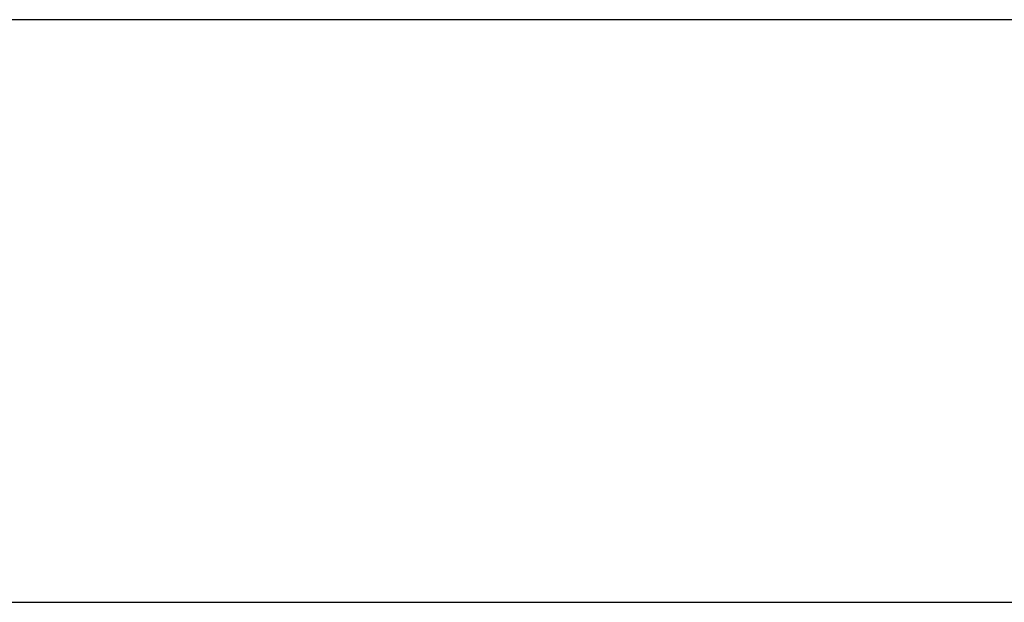
# Model space of a CAD drawing. Units: inches. Extents: x 130 to 439, y -259 to 10.
# Drawn here: x 266 to 268, y -188 to -187 of the extents above; entities that cross this region are included whole.
import ezdxf

# ---------------------------------------------------------------- set-up
doc = ezdxf.new("R2010")
doc.units = ezdxf.units.IN
doc.header["$MEASUREMENT"] = 0
for name, color, linetype in [('A-FURN', 7, 'Continuous'), ('A-FURN-P-WALL', 30, 'Continuous'), ('A-FURN-P-WALL-T', 30, 'Continuous')]:
    doc.layers.add(name, color=color, linetype=linetype)
doc.styles.add('Arial', font='arial.ttf')

# ---------------------------------------------------------------- blocks, each defined once
blk = doc.blocks.new('*C10')
at = {"layer": 'A-FURN-P-WALL', "linetype": 'Continuous'}
blk.add_lwpolyline([(0.1181, -0.9455), (22.6569, -0.9455), (22.6569, 0), (0.1181, 0), (0.1181, -0.9455)], dxfattribs=at)
at = {"layer": 'A-FURN-P-WALL-T', "linetype": 'Continuous', "style": 'Arial'}
for p in [(26.2593, 2.7756), (30.9151, 1.0235), (30.9151, 1.0235), (30.9151, 1.0235), (30.9151, 1.0235), (30.9151, 1.0235), (30.9151, 1.0235), (30.9151, 1.0235), (30.9151, 1.0235), (30.9151, 1.0235), (30.9151, 1.0235), (30.9151, 1.0235), (30.9151, 1.0235), (30.9151, 1.0235), (30.9151, 1.0235), (30.9151, 1.0235), (30.9151, 1.0235), (30.9151, 1.0235), (30.9151, 1.0235), (30.9151, 1.0235), (30.9151, 1.0235), (30.9151, 1.0235), (30.9151, 1.0235), (30.9151, 1.0235), (37.225, -10.2244)]:
    blk.add_attdef('ITEXT', p, '', height=2.8, dxfattribs=at).dxf.unprotected_set("ltscale", 0)

msp = doc.modelspace()

# ---------------------------------------------------------------- block references
at = {"layer": 'A-FURN', "linetype": 'Continuous', "rotation": 359.9999977740239}
msp.add_blockref('*C10', (256.328, -187.4142), dxfattribs=at)

doc.saveas('drawing.dxf')
